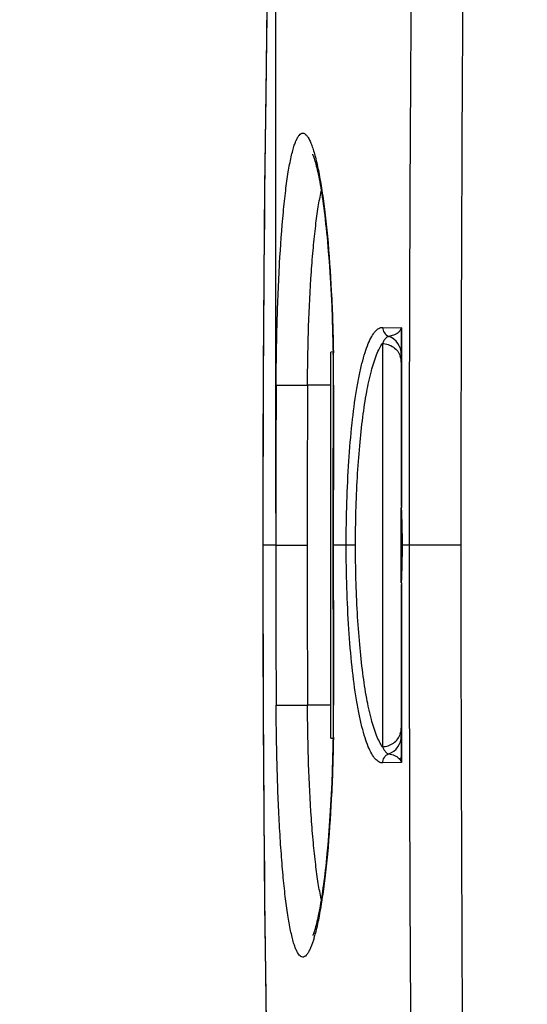
# Model space of a CAD drawing. Units: millimetres. Extents: x -121 to 90, y -36 to 75.
# Drawn here: x -111 to -103, y -7 to 8 of the extents above; entities that cross this region are included whole.
import ezdxf

# ---------------------------------------------------------------- set-up
doc = ezdxf.new("R2010")
doc.units = ezdxf.units.MM
doc.header["$LTSCALE"] = 16.335
doc.layers.get('0').update_dxf_attribs({"linetype": 'CONTINUOUS'})
doc.layers.add('RACCORDO', color=7, linetype='CONTINUOUS')
doc.styles.get("Standard").update_dxf_attribs({"font": 'txt', "width": 0.8})
doc.dimstyles.new('DIMSTYLE_2', dxfattribs={"dimtxt": 3, "dimasz": 3, "dimexe": 1.5, "dimexo": 0.5, "dimgap": 0.75, "dimtad": 1, "dimdec": 1, "dimtxsty": 'STANDARD', "dimblk": '_FILLED', "dimblk1": '_FILLED', "dimblk2": '_FILLED', "dimcen": 0, "dimazin": 2, "dimtfac": 1, "dimtofl": 0, "dimtmove": 0, "dimatfit": 3, "dimldrblk": '_FILLED', "dimfxl": 1, "dimtolj": 1, "dimarcsym": 0})
doc.dimstyles.new('DIMSTYLE_3', dxfattribs={"dimtxt": 3, "dimasz": 3, "dimexe": 1.5, "dimexo": 0.5, "dimgap": 0.75, "dimtad": 1, "dimdec": 1, "dimtxsty": 'STANDARD', "dimblk": '_FILLED', "dimblk1": '_FILLED', "dimblk2": '_FILLED', "dimcen": 0, "dimazin": 2, "dimtfac": 1, "dimtdec": 1, "dimtofl": 0, "dimtmove": 0, "dimatfit": 3, "dimldrblk": '_FILLED', "dimfxl": 1, "dimtolj": 1, "dimarcsym": 0})

# ---------------------------------------------------------------- blocks, each defined once
blk = doc.blocks.new('_FILLED')
at = {"color": 0, "linetype": 'BYBLOCK'}
blk.add_solid([(0, 0), (-1, 0.3167), (-1, -0.3167)], dxfattribs=at)
blk = doc.blocks.new('*D1')
at = {"color": 7, "linetype": 'CONTINUOUS'}
for p, q in [((-106.738, 0.5), (-106.738, 56.815)), ((-91.18, 14.25), (-91.18, 56.815)), ((-106.738, 55.315), (-110.738, 55.315)), ((-110.738, 55.315), (-98.959, 55.315)), ((-87.18, 55.315), (-98.959, 55.315)), ((-91.18, 55.315), (-87.18, 55.315))]:
    blk.add_line(p, q, dxfattribs=at)
at = {"color": 7, "linetype": 'CONTINUOUS', "xscale": 3, "yscale": 3, "zscale": 3}
blk.add_blockref('_FILLED', (-106.738, 55.315), dxfattribs=at)
at = {"color": 7, "linetype": 'CONTINUOUS', "xscale": 3, "yscale": 3, "zscale": 3, "rotation": 180}
blk.add_blockref('_FILLED', (-91.18, 55.315), dxfattribs=at)
at = {"color": 7, "linetype": 'CONTINUOUS', "insert": (-98.959, 59.065), "char_height": 3, "width": 11.89286, "attachment_point": 2, "line_spacing_factor": 0.9}
blk.add_mtext('{\\ftxt;\\W0.0001;\\H0.0001;\\~}{\\ftxt;\\W2.6428571429;\\H3.0; }{\\ftxt;\\W0.0001;\\H0.0001;\\~}', dxfattribs=at)
blk = doc.blocks.new('*D7')
at = {"color": 7, "linetype": 'CONTINUOUS'}
for p, q in [((-106.738, 0.5), (-106.738, 64.385)), ((-79.88, 0.5), (-79.88, 64.385)), ((-106.738, 62.885), (-93.309, 62.885)), ((-79.88, 62.885), (-93.309, 62.885))]:
    blk.add_line(p, q, dxfattribs=at)
at = {"color": 7, "linetype": 'CONTINUOUS', "xscale": 3, "yscale": 3, "zscale": 3, "rotation": 180}
blk.add_blockref('_FILLED', (-106.738, 62.885), dxfattribs=at)
at = {"color": 7, "linetype": 'CONTINUOUS', "xscale": 3, "yscale": 3, "zscale": 3}
blk.add_blockref('_FILLED', (-79.88, 62.885), dxfattribs=at)
at = {"color": 7, "linetype": 'CONTINUOUS', "insert": (-93.309, 66.635), "char_height": 3, "width": 13.17857, "attachment_point": 2, "line_spacing_factor": 0.9}
blk.add_mtext('{\\ftxt;\\W0.0001;\\H0.0001;\\~}{\\ftxt;\\W2.9285714286;\\H3.0; }{\\ftxt;\\W0.0001;\\H0.0001;\\~}', dxfattribs=at)

msp = doc.modelspace()

# ---------------------------------------------------------------- linework, layer by layer
at = {"color": 250, "linetype": 'CONTINUOUS'}
for p, q in [((-105.07, 3.403), (-104.777, 3.398)), ((-104.777, 3.398), (-104.777, 3.315)), ((-104.777, 3.315), (-104.777, 2.982)), ((-105.075, 3.15), (-105.075, -3.15)), ((-104.777, 2.982), (-104.777, 0.671)), ((-104.777, 0.671), (-104.777, 0.59)), ((-106.738, 0), (-106.94, 0)), ((-104.777, -0.59), (-104.777, -0.671)), ((-104.777, -0.671), (-104.777, -2.982)), ((-104.777, -2.982), (-104.777, -3.315)), ((-104.794, -3.362), (-104.79, -3.37)), ((-104.777, -3.315), (-104.777, -3.398)), ((-104.777, -3.398), (-105.07, -3.403))]:
    msp.add_line(p, q, dxfattribs=at)
at = {"color": 7, "linetype": 'CONTINUOUS'}
for p, q in [((-104.78, 3.315), (-104.78, 0.671)), ((-105.846, 3.019), (-105.88, 3.016)), ((-105.88, -3.016), (-105.88, 3.016)), ((-104.78, -0.671), (-104.78, -3.315)), ((-105.88, -3.016), (-105.846, -3.019))]:
    msp.add_line(p, q, dxfattribs=at)
for points in [[(-106.799, 12.613), (-106.828, 11.273), (-106.854, 9.858), (-106.877, 8.442), (-106.897, 7.024), (-106.913, 5.606), (-106.925, 4.186), (-106.934, 2.765), (-106.939, 1.343), (-106.941, 0)], [(-106.941, 0), (-106.939, -1.349), (-106.934, -2.772), (-106.925, -4.193), (-106.913, -5.612), (-106.897, -7.031), (-106.877, -8.448), (-106.854, -9.865), (-106.828, -11.28), (-106.799, -12.613)]]:
    msp.add_lwpolyline(points, dxfattribs=at)
at = {"color": 250, "linetype": 'CONTINUOUS'}
for centre, radius, start, end in [((453.121, 0.015), 560.062, 178.71109, 180.00154), ((-103.473, 3.315), 1.307, 176.3678, 179.995), ((-105.079, 2.982), 0.299, 0.0336, 69.5825), ((-105.064, 2.86), 0.284, 6.1657, 18.3087), ((-105.06, 2.86), 0.28, 0.0135, 6.1637), ((453.121, -0.015), 560.062, 179.99846, 181.28891), ((-105.064, -2.86), 0.284, 341.6914, 353.8344), ((-105.06, -2.86), 0.28, 353.8363, 359.9865), ((-105.079, -2.982), 0.299, 290.4175, 359.9664), ((-103.465, -3.315), 1.315, 180.0176, 183.6212)]:
    msp.add_arc(centre, radius, start, end, dxfattribs=at)
for points, knots in [([(-105.07, 3.403), (-105.07, 3.373), (-105.052, 3.312), (-105.003, 3.273), (-104.975, 3.262)], [0, 0, 0, 0, 0.50208, 1, 1, 1, 1]), ([(-104.777, 3.398), (-104.779, 3.396), (-104.783, 3.387), (-104.788, 3.377), (-104.79, 3.37)], [0, 0, 0, 0, 0.257017, 1, 1, 1, 1]), ([(-104.975, 3.262), (-104.995, 3.259), (-105.024, 3.236), (-105.053, 3.194), (-105.068, 3.166), (-105.075, 3.15)], [0, 0, 0, 0, 0.387423, 0.660921, 1, 1, 1, 1]), ([(-104.829, 3.32), (-104.851, 3.302), (-104.899, 3.279), (-104.951, 3.266), (-104.975, 3.262)], [0, 0, 0, 0, 0.528679, 1, 1, 1, 1]), ([(-104.79, 3.37), (-104.793, 3.364), (-104.803, 3.344), (-104.818, 3.329), (-104.829, 3.32)], [0, 0, 0, 0, 0.331302, 1, 1, 1, 1]), ([(-104.79, 3.37), (-104.789, 3.366), (-104.783, 3.348), (-104.78, 3.329), (-104.78, 3.315)], [0, 0, 0, 0, 0.254027, 1, 1, 1, 1]), ([(-105.494, 0), (-105.494, 0.353), (-105.481, 0.871), (-105.433, 1.538), (-105.385, 1.984), (-105.326, 2.375), (-105.256, 2.701), (-105.187, 2.928), (-105.125, 3.069), (-105.092, 3.126), (-105.075, 3.15)], [0, 0, 0, 0, 0.330907, 0.48507, 0.626153, 0.750596, 0.855507, 0.938853, 0.972175, 1, 1, 1, 1]), ([(-105.075, 3.15), (-105.044, 3.15), (-104.982, 3.14), (-104.899, 3.097), (-104.832, 3.032), (-104.804, 2.978), (-104.794, 2.949)], [0, 0, 0, 0, 0.252902, 0.504304, 0.753335, 1, 1, 1, 1]), ([(-105.075, -3.15), (-105.092, -3.126), (-105.125, -3.069), (-105.187, -2.928), (-105.256, -2.701), (-105.326, -2.375), (-105.385, -1.984), (-105.433, -1.538), (-105.481, -0.871), (-105.494, -0.353), (-105.494, 0)], [0, 0, 0, 0, 0.027825, 0.061147, 0.144494, 0.249404, 0.373847, 0.51493, 0.669093, 1, 1, 1, 1]), ([(-105.075, -3.15), (-105.044, -3.15), (-104.982, -3.14), (-104.899, -3.097), (-104.832, -3.032), (-104.804, -2.978), (-104.794, -2.949)], [0, 0, 0, 0, 0.252902, 0.504304, 0.753335, 1, 1, 1, 1]), ([(-105.075, -3.15), (-105.068, -3.166), (-105.053, -3.194), (-105.024, -3.236), (-104.995, -3.259), (-104.975, -3.262)], [0, 0, 0, 0, 0.339073, 0.612559, 1, 1, 1, 1]), ([(-105.07, -3.403), (-105.07, -3.373), (-105.052, -3.312), (-105.003, -3.273), (-104.975, -3.262)], [0, 0, 0, 0, 0.502081, 1, 1, 1, 1]), ([(-104.975, -3.262), (-104.944, -3.267), (-104.897, -3.28), (-104.834, -3.312), (-104.803, -3.342), (-104.794, -3.362)], [0, 0, 0, 0, 0.436554, 0.68018, 1, 1, 1, 1]), ([(-104.79, -3.37), (-104.789, -3.366), (-104.783, -3.348), (-104.78, -3.329), (-104.78, -3.315)], [0, 0, 0, 0, 0.254026, 1, 1, 1, 1]), ([(-104.79, -3.37), (-104.789, -3.372), (-104.786, -3.382), (-104.781, -3.391), (-104.777, -3.398)], [0, 0, 0, 0, 0.243318, 1, 1, 1, 1])]:
    msp.add_open_spline(points, degree=3, knots=knots, dxfattribs=at)
at = {"layer": 'RACCORDO', "color": 7, "linetype": 'CONTINUOUS'}
for p, q in [((-105.932, 4.741), (-105.919, 4.59)), ((-105.919, 4.59), (-105.907, 4.432)), ((-105.907, 4.432), (-105.895, 4.266)), ((-105.895, 4.266), (-105.884, 4.094)), ((-105.884, 4.094), (-105.875, 3.916)), ((-105.875, 3.916), (-105.866, 3.732)), ((-105.866, 3.732), (-105.859, 3.542)), ((-105.859, 3.542), (-105.853, 3.347)), ((-105.853, 3.347), (-105.848, 3.148)), ((-105.848, 3.148), (-105.845, 2.945)), ((-105.845, 2.945), (-105.843, 2.738)), ((-105.843, 2.738), (-105.842, 2.528)), ((-105.842, 2.528), (-105.846, 0.516)), ((-105.846, 0.516), (-105.842, -2.522)), ((-104.78, -0.59), (-104.78, 0.59)), ((-105.842, -2.522), (-105.843, -2.734)), ((-105.843, -2.734), (-105.844, -2.941)), ((-105.844, -2.941), (-105.848, -3.142)), ((-105.848, -3.142), (-105.852, -3.339)), ((-105.852, -3.339), (-105.858, -3.53)), ((-105.858, -3.53), (-105.865, -3.714)), ((-105.865, -3.714), (-105.874, -3.893)), ((-105.874, -3.893), (-105.883, -4.065)), ((-105.883, -4.065), (-105.893, -4.23)), ((-105.893, -4.23), (-105.904, -4.388)), ((-105.904, -4.388), (-105.915, -4.54)), ((-105.915, -4.54), (-105.927, -4.685)), ((-105.927, -4.685), (-105.94, -4.822))]:
    msp.add_line(p, q, dxfattribs=at)
at = {"layer": 'RACCORDO', "color": 250, "linetype": 'CONTINUOUS'}
for p, q in [((-105.84, 3.017), (-105.84, 3.007)), ((-106.733, 2.502), (-106.244, 2.5)), ((-105.88, 2.5), (-106.244, 2.5)), ((-105.837, 2.501), (-105.842, 2.501)), ((-106.738, 0), (-106.249, 0)), ((-105.494, 0), (-105.846, 0)), ((-103.849, 0), (-104.761, 0)), ((-106.733, -2.502), (-106.244, -2.5)), ((-105.88, -2.5), (-106.244, -2.5)), ((-105.837, -2.501), (-105.842, -2.501)), ((-105.84, -3.002), (-105.84, -3.017))]:
    msp.add_line(p, q, dxfattribs=at)
at = {"layer": 'RACCORDO', "color": 7, "linetype": 'CONTINUOUS'}
for points in [[(-106.165, 6.108), (-106.165, 6.108), (-106.164, 6.106), (-106.162, 6.101), (-106.159, 6.094), (-106.155, 6.084), (-106.15, 6.072), (-106.145, 6.058), (-106.14, 6.041), (-106.134, 6.022), (-106.127, 6.001), (-106.121, 5.978), (-106.114, 5.953), (-106.107, 5.925), (-106.1, 5.896), (-106.092, 5.864), (-106.085, 5.831), (-106.077, 5.795), (-106.069, 5.758), (-106.061, 5.718), (-106.054, 5.676), (-106.046, 5.633), (-106.038, 5.587), (-106.03, 5.539), (-106.022, 5.49), (-106.014, 5.438), (-106.006, 5.384), (-105.998, 5.329), (-105.991, 5.271), (-105.983, 5.212), (-105.975, 5.15), (-105.968, 5.087), (-105.961, 5.022), (-105.953, 4.954), (-105.946, 4.885), (-105.939, 4.814), (-105.932, 4.741)], [(-105.94, -4.822), (-105.953, -4.953), (-105.96, -5.016), (-105.967, -5.077), (-105.974, -5.136), (-105.981, -5.194), (-105.988, -5.25), (-105.995, -5.304), (-106.002, -5.356), (-106.009, -5.407), (-106.017, -5.456), (-106.024, -5.503), (-106.031, -5.549), (-106.039, -5.593), (-106.046, -5.635), (-106.053, -5.676), (-106.061, -5.714), (-106.068, -5.751), (-106.075, -5.787), (-106.082, -5.821), (-106.089, -5.853), (-106.096, -5.883), (-106.103, -5.912), (-106.11, -5.938), (-106.117, -5.963), (-106.123, -5.987), (-106.129, -6.008), (-106.135, -6.028), (-106.141, -6.045), (-106.146, -6.061), (-106.151, -6.074), (-106.156, -6.086), (-106.159, -6.095), (-106.162, -6.1)]]:
    msp.add_lwpolyline(points, dxfattribs=at)
at = {"layer": 'RACCORDO', "color": 250, "linetype": 'CONTINUOUS'}
for centre, radius, start, end in [((1199.155, -0.096), 1303.812, 179.375401, 179.995768), ((1181.587, -0.093), 1285.436, 179.372977, 179.995867), ((-134.148, 2.585), 28.31, 359.8304, 0.8544), ((497.841, 0), 604.58, 179.762842, 179.999964), ((491.219, 0), 597.468, 179.760218, 179.999955), ((749.59, -0.001), 855.431, 179.832403, 179.999948), ((497.841, 0), 604.58, 180.000036, 180.237158), ((491.219, 0), 597.468, 180.000045, 180.239782), ((749.59, 0.001), 855.431, 180.000052, 180.167597), ((1199.181, 0.096), 1303.838, 180.004239, 180.624593), ((1181.623, 0.093), 1285.472, 180.004142, 180.627014), ((-134.247, -2.585), 28.41, 359.1593, 0.1678), ((-108.654, -5.411), 2.616, 343.9277, 345.5363)]:
    msp.add_arc(centre, radius, start, end, dxfattribs=at)
at = {"layer": 'RACCORDO', "color": 7, "linetype": 'CONTINUOUS'}
for centre, radius, start, end in [((-115.192, 0.007), 10.431, 359.9611, 3.2047), ((-115.388, -0.002), 10.627, 356.8251, 0.0091)]:
    msp.add_arc(centre, radius, start, end, dxfattribs=at)
at = {"layer": 'RACCORDO', "color": 250, "linetype": 'CONTINUOUS'}
for points, knots in [([(-106.733, 2.502), (-106.732, 2.83), (-106.722, 3.465), (-106.686, 4.366), (-106.639, 5.052), (-106.588, 5.527), (-106.548, 5.815), (-106.51, 6.023), (-106.476, 6.162), (-106.452, 6.245), (-106.427, 6.313), (-106.401, 6.367), (-106.375, 6.407), (-106.348, 6.432), (-106.316, 6.442), (-106.285, 6.431), (-106.257, 6.405), (-106.229, 6.365), (-106.202, 6.311), (-106.174, 6.242), (-106.147, 6.158), (-106.13, 6.097), (-106.121, 6.064)], [0, 0, 0, 0, 0.221245, 0.428436, 0.608574, 0.684975, 0.750716, 0.804904, 0.827465, 0.846939, 0.86332, 0.876658, 0.887116, 0.895089, 0.901511, 0.90804, 0.916265, 0.927031, 0.940694, 0.957391, 0.977165, 1, 1, 1, 1]), ([(-106.121, 6.064), (-106.101, 5.987), (-106.064, 5.813), (-106.015, 5.526), (-105.97, 5.193), (-105.915, 4.669), (-105.865, 3.939), (-105.845, 3.334), (-105.84, 3.017)], [0, 0, 0, 0, 0.078773, 0.173936, 0.284225, 0.408084, 0.689078, 1, 1, 1, 1]), ([(-106.244, 2.5), (-106.242, 2.806), (-106.231, 3.397), (-106.197, 4.114), (-106.155, 4.638), (-106.12, 4.978), (-106.08, 5.271), (-106.047, 5.451), (-106.029, 5.532)], [0, 0, 0, 0, 0.302079, 0.582198, 0.707631, 0.820296, 0.918275, 1, 1, 1, 1]), ([(-105.64, 0), (-105.64, 0.223), (-105.633, 0.661), (-105.603, 1.296), (-105.554, 1.88), (-105.497, 2.323), (-105.441, 2.635), (-105.397, 2.832), (-105.35, 3.002), (-105.301, 3.143), (-105.248, 3.255), (-105.2, 3.328), (-105.159, 3.368), (-105.13, 3.388), (-105.1, 3.401), (-105.08, 3.403), (-105.07, 3.403)], [0, 0, 0, 0, 0.189425, 0.371441, 0.539066, 0.686085, 0.750236, 0.807447, 0.857327, 0.89963, 0.934315, 0.961675, 0.972902, 0.98277, 0.991637, 1, 1, 1, 1]), ([(-105.07, -3.403), (-105.08, -3.403), (-105.1, -3.401), (-105.13, -3.388), (-105.159, -3.368), (-105.2, -3.328), (-105.248, -3.255), (-105.301, -3.143), (-105.35, -3.002), (-105.397, -2.832), (-105.441, -2.635), (-105.497, -2.323), (-105.554, -1.88), (-105.603, -1.296), (-105.633, -0.661), (-105.64, -0.223), (-105.64, 0)], [0, 0, 0, 0, 0.008363, 0.01723, 0.027098, 0.038325, 0.065686, 0.10037, 0.142674, 0.192554, 0.249765, 0.313916, 0.460935, 0.628559, 0.810576, 1, 1, 1, 1]), ([(-106.141, -6.135), (-106.156, -6.189), (-106.18, -6.262), (-106.22, -6.348), (-106.247, -6.392), (-106.274, -6.422), (-106.303, -6.439), (-106.334, -6.439), (-106.362, -6.42), (-106.388, -6.388), (-106.414, -6.343), (-106.439, -6.283), (-106.463, -6.21), (-106.486, -6.122), (-106.518, -5.979), (-106.555, -5.768), (-106.594, -5.478), (-106.628, -5.143), (-106.658, -4.768), (-106.684, -4.358), (-106.704, -3.919), (-106.725, -3.298), (-106.732, -2.823), (-106.733, -2.502)], [0, 0, 0, 0, 0.038144, 0.052757, 0.064491, 0.073586, 0.080621, 0.086824, 0.093887, 0.103031, 0.114831, 0.129526, 0.147212, 0.167907, 0.191591, 0.247694, 0.314891, 0.392297, 0.478826, 0.573226, 0.674101, 0.779931, 1, 1, 1, 1]), ([(-106.029, -5.532), (-106.047, -5.451), (-106.08, -5.271), (-106.12, -4.977), (-106.155, -4.638), (-106.197, -4.114), (-106.231, -3.397), (-106.242, -2.806), (-106.244, -2.5)], [0, 0, 0, 0, 0.081726, 0.179707, 0.292372, 0.417806, 0.697923, 1, 1, 1, 1]), ([(-105.84, -3.017), (-105.845, -3.334), (-105.865, -3.939), (-105.915, -4.669), (-105.971, -5.193), (-106.015, -5.526), (-106.064, -5.813), (-106.101, -5.987), (-106.121, -6.065)], [0, 0, 0, 0, 0.310933, 0.591932, 0.715791, 0.826078, 0.921236, 1, 1, 1, 1])]:
    msp.add_open_spline(points, degree=3, knots=knots, dxfattribs=at)
at = {"layer": 'RACCORDO', "color": 7, "linetype": 'CONTINUOUS'}
for points, knots in [([(-104.78, 0.671), (-104.78, 0.664), (-104.78, 0.637), (-104.779, 0.61), (-104.777, 0.59)], [0, 0, 0, 0, 0.246407, 1, 1, 1, 1]), ([(-104.777, -0.59), (-104.778, -0.597), (-104.779, -0.624), (-104.78, -0.651), (-104.78, -0.671)], [0, 0, 0, 0, 0.253196, 1, 1, 1, 1])]:
    msp.add_open_spline(points, degree=3, knots=knots, dxfattribs=at)

# ---------------------------------------------------------------- dimensions: what is measured, and where the dimension line sits
at = {"color": 7, "linetype": 'CONTINUOUS'}
dim = msp.add_linear_dim(base=(-79.88, 62.885), p1=(-106.738, 0), p2=(-79.88, 0), text='{\\ftxt;\\W0.0001;\\H0.0001;\\~}{\\ftxt;\\W2.9285714286;\\H3.0; }{\\ftxt;\\W0.0001;\\H0.0001;\\~}', dimstyle='DIMSTYLE_3', dxfattribs=at)
dim.commit()
dim.dimension.update_dxf_attribs({"geometry": '*D7', "text_midpoint": (-93.738, 62.885), "dimtype": 160})
dim = msp.add_linear_dim(base=(-106.738, 55.315), p1=(-91.18, 13.75), p2=(-106.738, 0), angle=180, text='{\\ftxt;\\W0.0001;\\H0.0001;\\~}{\\ftxt;\\W2.6428571429;\\H3.0; }{\\ftxt;\\W0.0001;\\H0.0001;\\~}', dimstyle='DIMSTYLE_2', dxfattribs=at)
dim.commit()
dim.dimension.update_dxf_attribs({"geometry": '*D1', "text_midpoint": (-99.388, 55.315), "dimtype": 160})

doc.saveas('drawing.dxf')
